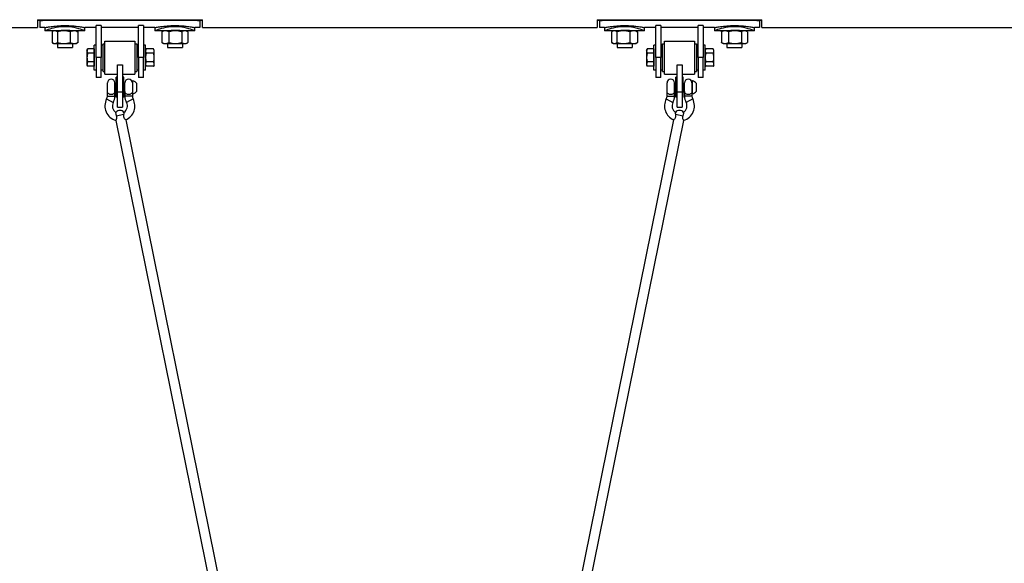
# Model space of a CAD drawing. Extents: x 0 to 551, y 0 to 408.
# Drawn here: x 179 to 228, y 224 to 251 of the extents above; entities that cross this region are included whole.
import ezdxf

# ---------------------------------------------------------------- set-up
doc = ezdxf.new("R2010")
doc.units = 0
doc.header["$LTSCALE"] = 16
doc.header["$MEASUREMENT"] = 0
doc.layers.add('1', color=7, linetype='CONTINUOUS')
doc.layers.add('Visible (ANSI)', color=2, linetype='CONTINUOUS', lineweight=30)
doc.layers.add('Visible Narrow (ANSI)', color=7, linetype='CONTINUOUS', lineweight=20)

msp = doc.modelspace()

# ---------------------------------------------------------------- linework, layer by layer
at = {"layer": '1'}
for p, q in [((180.30184, 251.21358), (180.30184, 251.13588)), ((188.14336, 251.18111), (180.42631, 251.18111)), ((188.14336, 251.21358), (188.14336, 251.18111)), ((188.26782, 251.13588), (188.26782, 251.21358)), ((208.05832, 251.1912), (208.18278, 251.1912)), ((208.18278, 251.21358), (208.18278, 251.13588)), ((208.30725, 251.18111), (208.30725, 251.21358)), ((216.0243, 251.18111), (208.30725, 251.18111)), ((216.14877, 251.13588), (216.14877, 251.21358)), ((216.14877, 251.1912), (216.27324, 251.1912)), ((180.30184, 251.13588), (180.30184, 250.81779)), ((180.55078, 250.81779), (180.30184, 250.81779)), ((180.55078, 250.81779), (180.55078, 250.6622)), ((183.10238, 250.81779), (182.54227, 250.81779)), ((182.54227, 250.6622), (182.54227, 250.81779)), ((183.35132, 250.91838), (183.10238, 250.91838)), ((183.10238, 249.32417), (183.10238, 250.91838)), ((183.35132, 250.91838), (183.35132, 249.32417)), ((185.21835, 250.81779), (183.35132, 250.81779)), ((185.46728, 250.91838), (185.21835, 250.91838)), ((185.21835, 249.32417), (185.21835, 250.91838)), ((185.46728, 250.91838), (185.46728, 249.32417)), ((186.02739, 250.81779), (185.46728, 250.81779)), ((186.02739, 250.81779), (186.02739, 250.6622)), ((188.26782, 250.81779), (188.01889, 250.81779)), ((188.01889, 250.6622), (188.01889, 250.81779)), ((188.26782, 251.13588), (188.26782, 250.81779)), ((208.18278, 251.13588), (208.18278, 250.81779)), ((208.43172, 250.81779), (208.18278, 250.81779)), ((208.43172, 250.81779), (208.43172, 250.6622)), ((210.98333, 250.81779), (210.42322, 250.81779)), ((210.42322, 250.6622), (210.42322, 250.81779)), ((211.23226, 250.91838), (210.98333, 250.91838)), ((210.98333, 249.32417), (210.98333, 250.91838)), ((211.23226, 250.91838), (211.23226, 249.32417)), ((213.09929, 250.81779), (211.23226, 250.81779)), ((213.34823, 250.91838), (213.09929, 250.91838)), ((213.09929, 249.32417), (213.09929, 250.91838)), ((213.34823, 250.91838), (213.34823, 249.32417)), ((213.90833, 250.81779), (213.34823, 250.81779)), ((213.90833, 250.81779), (213.90833, 250.6622)), ((216.14877, 250.81779), (215.89983, 250.81779)), ((215.89983, 250.6622), (215.89983, 250.81779)), ((216.14877, 251.13588), (216.14877, 250.81779)), ((180.98642, 250.6622), (180.55078, 250.6622)), ((180.90289, 250.61218), (180.90289, 250.07396)), ((180.98642, 250.6622), (180.93165, 250.63059)), ((181.03631, 250.6622), (180.98642, 250.6622)), ((181.49153, 250.6622), (181.03631, 250.6622)), ((181.16972, 250.61218), (181.16972, 250.07396)), ((181.17312, 250.66711), (181.17312, 250.6622)), ((182.00175, 250.6622), (181.49153, 250.6622)), ((181.81335, 250.61218), (181.81335, 250.07396)), ((181.91993, 250.66711), (181.91993, 250.6622)), ((182.10663, 250.6622), (182.00175, 250.6622)), ((182.10663, 250.6622), (182.1614, 250.63059)), ((182.54227, 250.6622), (182.10663, 250.6622)), ((182.19016, 250.61218), (182.19016, 250.07396)), ((186.46303, 250.6622), (186.02739, 250.6622)), ((186.37692, 250.61218), (186.37692, 250.07396)), ((186.46303, 250.6622), (186.3907, 250.62044)), ((186.54985, 250.6622), (186.46303, 250.6622)), ((187.0459, 250.6622), (186.54985, 250.6622)), ((186.64973, 250.66711), (186.64973, 250.6622)), ((186.72279, 250.61218), (186.72279, 250.07396)), ((187.51919, 250.6622), (187.0459, 250.6622)), ((187.36901, 250.61218), (187.36901, 250.07396)), ((187.39654, 250.66711), (187.39654, 250.6622)), ((187.58325, 250.6622), (187.51919, 250.6622)), ((187.58325, 250.6622), (187.65558, 250.62044)), ((188.01889, 250.6622), (187.58325, 250.6622)), ((187.66936, 250.61218), (187.66936, 250.07396)), ((208.86736, 250.6622), (208.43172, 250.6622)), ((208.78384, 250.61218), (208.78384, 250.07396)), ((208.86736, 250.6622), (208.81259, 250.63059)), ((208.91725, 250.6622), (208.86736, 250.6622)), ((209.37248, 250.6622), (208.91725, 250.6622)), ((209.05066, 250.61218), (209.05066, 250.07396)), ((209.05406, 250.66711), (209.05406, 250.6622)), ((209.8827, 250.6622), (209.37248, 250.6622)), ((209.69429, 250.61218), (209.69429, 250.07396)), ((209.80087, 250.66711), (209.80087, 250.6622)), ((209.98758, 250.6622), (209.8827, 250.6622)), ((209.98758, 250.6622), (210.04234, 250.63059)), ((210.42322, 250.6622), (209.98758, 250.6622)), ((210.0711, 250.61218), (210.0711, 250.07396)), ((214.34397, 250.6622), (213.90833, 250.6622)), ((214.25786, 250.61218), (214.25786, 250.07396)), ((214.34397, 250.6622), (214.27164, 250.62044)), ((214.4308, 250.6622), (214.34397, 250.6622)), ((214.92684, 250.6622), (214.4308, 250.6622)), ((214.53068, 250.66711), (214.53068, 250.6622)), ((214.60373, 250.61218), (214.60373, 250.07396)), ((215.40013, 250.6622), (214.92684, 250.6622)), ((215.24996, 250.61218), (215.24996, 250.07396)), ((215.27749, 250.66711), (215.27749, 250.6622)), ((215.46419, 250.6622), (215.40013, 250.6622)), ((215.46419, 250.6622), (215.53652, 250.62044)), ((215.89983, 250.6622), (215.46419, 250.6622)), ((215.55031, 250.61218), (215.55031, 250.07396)), ((180.98642, 250.02393), (180.93165, 250.05555)), ((180.98642, 250.02393), (181.03631, 250.02393)), ((181.03631, 250.02393), (181.49153, 250.02393)), ((181.17312, 250.02393), (181.17312, 249.82204)), ((181.17312, 249.82204), (181.91993, 249.82204)), ((181.49153, 250.02393), (182.00175, 250.02393)), ((181.91993, 250.02393), (181.91993, 249.82204)), ((182.00175, 250.02393), (182.10663, 250.02393)), ((182.10663, 250.02393), (182.1614, 250.05555)), ((182.64533, 249.69757), (182.67868, 249.75534)), ((182.64533, 249.69757), (182.64533, 249.64755)), ((183.00778, 249.75534), (182.67868, 249.75534)), ((183.00778, 248.70183), (183.00778, 249.94651)), ((183.10238, 249.94651), (183.00778, 249.94651)), ((183.00778, 249.75534), (183.00778, 249.64755)), ((183.00778, 249.69757), (183.00778, 249.69757)), ((183.44467, 249.94651), (183.35132, 249.94651)), ((183.44467, 248.63959), (183.44467, 250.00874)), ((183.44467, 250.00874), (183.53802, 250.00874)), ((183.53802, 248.4977), (183.53802, 250.15064)), ((183.53802, 250.15064), (185.03164, 250.15064)), ((185.03164, 250.15064), (185.03164, 248.4977)), ((185.03164, 250.00874), (185.12499, 250.00874)), ((185.12499, 250.00874), (185.12499, 248.63959)), ((185.21835, 249.94651), (185.12499, 249.94651)), ((185.56188, 249.94651), (185.46728, 249.94651)), ((185.56188, 248.70183), (185.56188, 249.94651)), ((185.56188, 249.69757), (185.59523, 249.75534)), ((185.96466, 249.75534), (185.59523, 249.75534)), ((185.99802, 249.69757), (185.96466, 249.75534)), ((185.99802, 249.64755), (185.99802, 249.69757)), ((186.46303, 250.02393), (186.3907, 250.06569)), ((186.46303, 250.02393), (186.54985, 250.02393)), ((186.54985, 250.02393), (187.0459, 250.02393)), ((186.64973, 250.02393), (186.64973, 249.82204)), ((186.64973, 249.82204), (187.39654, 249.82204)), ((187.0459, 250.02393), (187.51919, 250.02393)), ((187.39654, 250.02393), (187.39654, 249.82204)), ((187.51919, 250.02393), (187.58325, 250.02393)), ((187.58325, 250.02393), (187.65558, 250.06569)), ((208.86736, 250.02393), (208.81259, 250.05555)), ((208.86736, 250.02393), (208.91725, 250.02393)), ((208.91725, 250.02393), (209.37248, 250.02393)), ((209.05406, 250.02393), (209.05406, 249.82204)), ((209.05406, 249.82204), (209.80087, 249.82204)), ((209.37248, 250.02393), (209.8827, 250.02393)), ((209.80087, 250.02393), (209.80087, 249.82204)), ((209.8827, 250.02393), (209.98758, 250.02393)), ((209.98758, 250.02393), (210.04234, 250.05555)), ((210.52627, 249.69757), (210.55962, 249.75534)), ((210.52627, 249.69757), (210.52627, 249.64755)), ((210.88873, 249.75534), (210.55962, 249.75534)), ((210.88873, 248.70183), (210.88873, 249.94651)), ((210.98333, 249.94651), (210.88873, 249.94651)), ((210.88873, 249.75534), (210.88873, 249.64755)), ((210.88873, 249.69757), (210.88873, 249.69757)), ((211.32561, 249.94651), (211.23226, 249.94651)), ((211.32561, 248.63959), (211.32561, 250.00874)), ((211.32561, 250.00874), (211.41896, 250.00874)), ((211.41896, 248.4977), (211.41896, 250.15064)), ((211.41896, 250.15064), (212.91259, 250.15064)), ((212.91259, 250.15064), (212.91259, 248.4977)), ((212.91259, 250.00874), (213.00594, 250.00874)), ((213.00594, 250.00874), (213.00594, 248.63959)), ((213.09929, 249.94651), (213.00594, 249.94651)), ((213.44282, 249.94651), (213.34823, 249.94651)), ((213.44282, 248.70183), (213.44282, 249.94651)), ((213.44282, 249.69757), (213.47617, 249.75534)), ((213.84561, 249.75534), (213.47617, 249.75534)), ((213.87896, 249.69757), (213.84561, 249.75534)), ((213.87896, 249.64755), (213.87896, 249.69757)), ((214.34397, 250.02393), (214.27164, 250.06569)), ((214.34397, 250.02393), (214.4308, 250.02393)), ((214.4308, 250.02393), (214.92684, 250.02393)), ((214.53068, 250.02393), (214.53068, 249.82204)), ((214.53068, 249.82204), (215.27749, 249.82204)), ((214.92684, 250.02393), (215.40013, 250.02393)), ((215.27749, 250.02393), (215.27749, 249.82204)), ((215.40013, 250.02393), (215.46419, 250.02393)), ((215.46419, 250.02393), (215.53652, 250.06569)), ((182.64533, 249.64755), (182.64533, 249.32417)), ((182.64533, 249.32417), (182.64533, 249.00079)), ((183.00778, 249.53975), (182.67868, 249.53975)), ((183.00778, 249.64755), (183.00778, 249.53975)), ((183.00778, 249.53975), (183.00778, 249.32417)), ((183.00778, 249.32417), (183.00778, 249.10858)), ((183.35132, 249.32417), (183.10238, 249.32417)), ((183.10238, 249.32417), (183.10238, 248.32842)), ((183.35132, 248.32842), (183.35132, 249.32417)), ((185.46728, 249.32417), (185.21835, 249.32417)), ((185.21835, 249.32417), (185.21835, 248.32842)), ((185.46728, 248.32842), (185.46728, 249.32417)), ((185.96466, 249.53975), (185.59523, 249.53975)), ((185.99802, 249.32417), (185.99802, 249.64755)), ((185.99802, 249.00079), (185.99802, 249.32417)), ((210.52627, 249.64755), (210.52627, 249.32417)), ((210.52627, 249.32417), (210.52627, 249.00079)), ((210.88873, 249.53975), (210.55962, 249.53975)), ((210.88873, 249.64755), (210.88873, 249.53975)), ((210.88873, 249.53975), (210.88873, 249.32417)), ((210.88873, 249.32417), (210.88873, 249.10858)), ((211.23226, 249.32417), (210.98333, 249.32417)), ((210.98333, 249.32417), (210.98333, 248.32842)), ((211.23226, 248.32842), (211.23226, 249.32417)), ((213.34823, 249.32417), (213.09929, 249.32417)), ((213.09929, 249.32417), (213.09929, 248.32842)), ((213.34823, 248.32842), (213.34823, 249.32417)), ((213.84561, 249.53975), (213.47617, 249.53975)), ((213.87896, 249.32417), (213.87896, 249.64755)), ((213.87896, 249.00079), (213.87896, 249.32417)), ((182.64533, 249.00079), (182.64533, 248.95076)), ((182.64533, 248.95076), (182.67868, 248.893)), ((183.00778, 249.10858), (182.67868, 249.10858)), ((183.00778, 248.893), (182.67868, 248.893)), ((183.00778, 249.10858), (183.00778, 249.00079)), ((183.00778, 249.00079), (183.00778, 248.893)), ((183.00778, 248.95076), (183.00778, 248.95076)), ((184.16036, 248.97015), (184.4093, 248.97015)), ((184.16036, 247.59733), (184.16036, 248.97015)), ((184.4093, 248.97015), (184.4093, 247.59733)), ((185.56188, 248.95076), (185.59523, 248.893)), ((185.96466, 249.10858), (185.59523, 249.10858)), ((185.96466, 248.893), (185.59523, 248.893)), ((185.99802, 248.95076), (185.96466, 248.893)), ((185.99802, 248.95076), (185.99802, 249.00079)), ((210.52627, 249.00079), (210.52627, 248.95076)), ((210.52627, 248.95076), (210.55962, 248.893)), ((210.88873, 249.10858), (210.55962, 249.10858)), ((210.88873, 248.893), (210.55962, 248.893)), ((210.88873, 249.10858), (210.88873, 249.00079)), ((210.88873, 249.00079), (210.88873, 248.893)), ((210.88873, 248.95076), (210.88873, 248.95076)), ((212.04131, 248.97015), (212.29024, 248.97015)), ((212.04131, 247.59733), (212.04131, 248.97015)), ((212.29024, 248.97015), (212.29024, 247.59733)), ((213.44282, 248.95076), (213.47617, 248.893)), ((213.84561, 249.10858), (213.47617, 249.10858)), ((213.84561, 248.893), (213.47617, 248.893)), ((213.87896, 248.95076), (213.84561, 248.893)), ((213.87896, 248.95076), (213.87896, 249.00079)), ((183.10238, 248.70183), (183.00778, 248.70183)), ((183.35132, 248.32842), (183.10238, 248.32842)), ((183.44467, 248.70183), (183.35132, 248.70183)), ((183.44467, 248.63959), (183.53802, 248.63959)), ((183.53802, 248.4977), (184.16036, 248.4977)), ((184.16036, 248.34415), (184.09564, 248.34415)), ((184.09564, 247.3484), (184.09564, 248.34415)), ((184.4093, 248.4977), (185.03164, 248.4977)), ((184.47402, 248.34415), (184.4093, 248.34415)), ((184.47402, 247.3484), (184.47402, 248.34415)), ((185.03164, 248.63959), (185.12499, 248.63959)), ((185.21835, 248.70183), (185.12499, 248.70183)), ((185.46728, 248.32842), (185.21835, 248.32842)), ((185.56188, 248.70183), (185.46728, 248.70183)), ((210.98333, 248.70183), (210.88873, 248.70183)), ((211.23226, 248.32842), (210.98333, 248.32842)), ((211.32561, 248.70183), (211.23226, 248.70183)), ((211.32561, 248.63959), (211.41896, 248.63959)), ((211.41896, 248.4977), (212.04131, 248.4977)), ((212.04131, 248.34415), (211.97658, 248.34415)), ((211.97658, 247.3484), (211.97658, 248.34415)), ((212.29024, 248.4977), (212.91259, 248.4977)), ((212.35497, 248.34415), (212.29024, 248.34415)), ((212.35497, 247.3484), (212.35497, 248.34415)), ((212.91259, 248.63959), (213.00594, 248.63959)), ((213.09929, 248.70183), (213.00594, 248.70183)), ((213.34823, 248.32842), (213.09929, 248.32842)), ((213.44282, 248.70183), (213.34823, 248.70183)), ((183.66249, 247.62845), (183.66249, 248.06409)), ((184.03589, 247.62845), (184.03589, 248.06409)), ((184.09564, 248.03297), (184.03589, 248.03297)), ((184.53377, 248.03297), (184.47402, 248.03297)), ((184.53377, 247.62845), (184.53377, 248.06409)), ((184.90717, 248.15732), (184.90717, 247.53522)), ((184.92647, 247.52012), (184.92647, 248.17242)), ((185.12499, 247.65409), (185.12499, 248.03845)), ((211.54343, 247.62845), (211.54343, 248.06409)), ((211.91684, 247.62845), (211.91684, 248.06409)), ((211.97658, 248.03297), (211.91684, 248.03297)), ((212.41471, 248.03297), (212.35497, 248.03297)), ((212.41471, 247.62845), (212.41471, 248.06409)), ((212.78812, 248.15732), (212.78812, 247.53522)), ((212.80742, 247.52012), (212.80742, 248.17242)), ((213.00594, 247.65409), (213.00594, 248.03845)), ((183.62588, 247.2642), (183.95536, 247.08848)), ((183.66249, 247.41063), (183.66249, 247.62845)), ((183.66249, 247.41063), (184.03589, 247.41063)), ((184.09564, 247.65957), (184.03589, 247.65957)), ((184.03589, 247.41063), (184.03589, 247.62845)), ((184.16036, 247.3484), (184.09564, 247.3484)), ((184.4093, 247.59733), (184.16036, 247.59733)), ((184.16036, 246.85052), (184.16036, 247.59733)), ((184.4093, 247.59733), (184.4093, 246.85052)), ((184.47402, 247.3484), (184.4093, 247.3484)), ((184.53377, 247.65957), (184.47402, 247.65957)), ((184.53377, 247.62845), (184.53377, 247.41063)), ((184.90717, 247.41063), (184.53377, 247.41063)), ((184.94378, 247.2642), (184.61431, 247.08848)), ((184.90717, 247.53522), (184.90717, 247.41063)), ((211.50682, 247.2642), (211.8363, 247.08848)), ((211.54343, 247.41063), (211.54343, 247.62845)), ((211.54343, 247.41063), (211.91684, 247.41063)), ((211.97658, 247.65957), (211.91684, 247.65957)), ((211.91684, 247.41063), (211.91684, 247.62845)), ((212.04131, 247.3484), (211.97658, 247.3484)), ((212.29024, 247.59733), (212.04131, 247.59733)), ((212.04131, 246.85052), (212.04131, 247.59733)), ((212.29024, 247.59733), (212.29024, 246.85052)), ((212.35497, 247.3484), (212.29024, 247.3484)), ((212.41471, 247.65957), (212.35497, 247.65957)), ((212.41471, 247.62845), (212.41471, 247.41063)), ((212.78812, 247.41063), (212.41471, 247.41063)), ((212.82473, 247.2642), (212.49525, 247.08848)), ((212.78812, 247.53522), (212.78812, 247.41063)), ((184.16036, 246.85052), (184.4093, 246.85052)), ((212.04131, 246.85052), (212.29024, 246.85052)), ((184.46977, 246.48291), (184.12023, 246.41208)), ((212.33037, 246.41208), (211.98084, 246.48291)), ((184.08177, 246.19408), (190.38327, 215.09626)), ((184.58289, 246.228), (190.83687, 215.36466)), ((211.86772, 246.228), (205.54718, 215.0362)), ((212.36884, 246.19408), (205.99961, 214.762))]:
    msp.add_line(p, q, dxfattribs=at)
for centre, radius, start, end in [((183.84919, 248.06409), 0.1867, 0, 180), ((184.72047, 248.06409), 0.1867, 0, 180), ((211.73014, 248.06409), 0.1867, 0, 180), ((212.60142, 248.06409), 0.1867, 0, 180), ((184.92273, 248.15732), 0.01556, 76.082956, 180), ((184.84265, 247.83414), 0.34851, 35.890722, 76.082956), ((212.80368, 248.15732), 0.01556, 76.082956, 180), ((212.7236, 247.83414), 0.34851, 35.890722, 76.082956), ((184.28483, 246.91276), 0.74681, 151.927513, 254.222098), ((183.35132, 247.41063), 0.31117, 331.927513, 0), ((183.35132, 247.41063), 0.68458, 331.927513, 0), ((185.21835, 247.41063), 0.68458, 180, 208.072487), ((184.28483, 246.91276), 0.74681, 293.522159, 28.072487), ((184.92273, 247.53522), 0.01556, 180, 283.917044), ((185.21835, 247.41063), 0.31117, 180, 208.072487), ((184.84265, 247.8584), 0.34851, 283.917044, 324.109278), ((212.16578, 246.91276), 0.74681, 151.927513, 246.477841), ((211.23226, 247.41063), 0.31117, 331.927513, 0), ((211.23226, 247.41063), 0.68458, 331.927513, 0), ((212.16578, 246.91276), 0.74681, 285.777902, 28.072487), ((213.09929, 247.41063), 0.68458, 180, 208.072487), ((212.80368, 247.53522), 0.01556, 180, 283.917044), ((213.09929, 247.41063), 0.31117, 180, 208.072487), ((212.7236, 247.8584), 0.34851, 283.917044, 324.109278), ((184.28483, 246.91276), 0.37341, 151.927513, 237.963887), ((184.28483, 246.91276), 0.37341, 302.036113, 28.072487), ((212.16578, 246.91276), 0.37341, 151.927513, 237.963887), ((212.16578, 246.91276), 0.37341, 302.036113, 28.072487), ((184.28483, 246.44543), 0.24894, 37.280422, 142.719578), ((212.16578, 246.44543), 0.24894, 37.280422, 142.719578)]:
    msp.add_arc(centre, radius, start, end, dxfattribs=at)
for points, knots in [([(180.30184, 251.13588), (180.30184, 251.14138), (180.30496, 251.14732), (180.31766, 251.15838), (180.32724, 251.1635), (180.34935, 251.17164), (180.36334, 251.1752), (180.39401, 251.17994), (180.41068, 251.18111), (180.42631, 251.18111)], [0.478552234, 0.478552234, 0.478552234, 0.478552234, 0.598165922, 0.598165922, 0.717779611, 0.717779611, 0.837378137, 0.837378137, 0.956976663, 0.956976663, 0.956976663, 0.956976663]), ([(188.14336, 251.18111), (188.15898, 251.18111), (188.17565, 251.17994), (188.20632, 251.1752), (188.22032, 251.17164), (188.24242, 251.1635), (188.252, 251.15838), (188.2647, 251.14732), (188.26782, 251.14138), (188.26782, 251.13588)], [0.956976663, 0.956976663, 0.956976663, 0.956976663, 1.076575189, 1.076575189, 1.196173714, 1.196173714, 1.315787403, 1.315787403, 1.435401092, 1.435401092, 1.435401092, 1.435401092]), ([(208.18278, 251.13588), (208.18278, 251.14138), (208.18591, 251.14732), (208.19861, 251.15838), (208.20819, 251.1635), (208.23029, 251.17164), (208.24429, 251.1752), (208.27495, 251.17994), (208.29162, 251.18111), (208.30725, 251.18111)], [0.478552234, 0.478552234, 0.478552234, 0.478552234, 0.598165922, 0.598165922, 0.717779611, 0.717779611, 0.837378137, 0.837378137, 0.956976663, 0.956976663, 0.956976663, 0.956976663]), ([(216.0243, 251.18111), (216.03993, 251.18111), (216.0566, 251.17994), (216.08726, 251.1752), (216.10126, 251.17164), (216.12336, 251.1635), (216.13294, 251.15838), (216.14565, 251.14732), (216.14877, 251.14138), (216.14877, 251.13588)], [0.956976663, 0.956976663, 0.956976663, 0.956976663, 1.076575189, 1.076575189, 1.196173714, 1.196173714, 1.315787403, 1.315787403, 1.435401092, 1.435401092, 1.435401092, 1.435401092]), ([(180.55078, 250.81779), (180.55078, 250.81779), (180.55306, 250.81825), (180.56473, 250.82057), (180.57735, 250.82307), (180.61779, 250.83084), (180.64854, 250.83662), (180.74795, 250.85406), (180.82772, 250.86705), (181.02101, 250.89221), (181.13496, 250.90404), (181.31471, 250.91506), (181.37309, 250.91761), (181.47005, 250.91997), (181.50799, 250.92043), (181.5839, 250.92044), (181.62176, 250.91999), (181.71821, 250.91767), (181.77616, 250.91516), (181.90373, 250.90741), (181.97197, 250.90166), (182.13994, 250.88436), (182.2322, 250.87156), (182.39095, 250.84664), (182.45404, 250.83488), (182.51272, 250.82366), (182.52623, 250.82098), (182.53695, 250.81885), (182.53905, 250.81843), (182.54165, 250.81791), (182.54227, 250.81779), (182.54227, 250.81779)], [0, 0, 0, 0, 0.29797638, 0.29797638, 0.76372547, 0.76372547, 1.3494426, 1.3494426, 2.286586, 2.286586, 3.27315519, 3.27315519, 3.72992791, 3.72992791, 4.02070656, 4.02070656, 4.31089929, 4.31089929, 4.76411532, 4.76411532, 5.33430398, 5.33430398, 6.25483567, 6.25483567, 7.24582746, 7.24582746, 7.71747536, 7.71747536, 7.88782322, 7.88782322, 8.04299618, 8.04299618, 8.04299618, 8.04299618]), ([(182.54227, 250.6622), (182.54227, 250.6622), (182.49541, 250.68226), (182.40789, 250.71263), (182.3145, 250.74504), (182.17498, 250.78771), (182.01027, 250.81809), (181.85338, 250.84702), (181.67414, 250.86372), (181.49707, 250.86026), (181.31458, 250.85669), (181.13491, 250.83174), (180.98413, 250.79793), (180.83687, 250.76491), (180.71754, 250.72482), (180.64267, 250.69751), (180.58237, 250.67551), (180.55078, 250.6622), (180.55078, 250.6622)], [-3.14159265, -3.14159265, -3.14159265, -3.14159265, -2.61602393, -2.61602393, -2.61602393, -2.05525099, -2.05525099, -2.05525099, -1.52111441, -1.52111441, -1.52111441, -0.97060548, -0.97060548, -0.97060548, -0.43298781, -0.43298781, -0.43298781, 0, 0, 0, 0]), ([(181.142, 250.6622), (181.142, 250.6622), (181.17867, 250.66879), (181.24312, 250.6767), (181.30787, 250.68465), (181.4001, 250.69288), (181.49726, 250.69481), (181.59403, 250.69674), (181.69484, 250.69217), (181.77525, 250.68474), (181.85625, 250.67725), (181.91581, 250.66784), (181.9393, 250.6641), (181.94709, 250.66286), (181.95105, 250.6622), (181.95105, 250.6622)], [0, 0, 0, 0, 0.72270218, 0.72270218, 0.72270218, 1.44871697, 1.44871697, 1.44871697, 2.17174567, 2.17174567, 2.17174567, 2.90004584, 2.90004584, 2.90004584, 3.14159265, 3.14159265, 3.14159265, 3.14159265]), ([(186.02739, 250.81779), (186.02739, 250.81779), (186.02967, 250.81825), (186.04134, 250.82057), (186.05396, 250.82307), (186.0944, 250.83084), (186.12516, 250.83662), (186.22457, 250.85406), (186.30434, 250.86705), (186.49763, 250.89221), (186.61157, 250.90404), (186.79132, 250.91506), (186.84971, 250.91761), (186.94667, 250.91997), (186.98461, 250.92043), (187.06051, 250.92044), (187.09838, 250.91999), (187.19482, 250.91767), (187.25278, 250.91516), (187.38034, 250.90741), (187.44859, 250.90166), (187.61656, 250.88436), (187.70882, 250.87156), (187.86757, 250.84664), (187.93066, 250.83488), (187.98933, 250.82366), (188.00285, 250.82098), (188.01356, 250.81885), (188.01567, 250.81843), (188.01827, 250.81791), (188.01889, 250.81779), (188.01889, 250.81779)], [0, 0, 0, 0, 0.29797638, 0.29797638, 0.76372547, 0.76372547, 1.3494426, 1.3494426, 2.286586, 2.286586, 3.27315519, 3.27315519, 3.72992791, 3.72992791, 4.02070656, 4.02070656, 4.31089929, 4.31089929, 4.76411532, 4.76411532, 5.33430398, 5.33430398, 6.25483567, 6.25483567, 7.24582746, 7.24582746, 7.71747536, 7.71747536, 7.88782322, 7.88782322, 8.04299618, 8.04299618, 8.04299618, 8.04299618]), ([(188.01889, 250.6622), (188.01889, 250.6622), (187.97202, 250.68226), (187.8845, 250.71263), (187.79112, 250.74504), (187.6516, 250.78771), (187.48688, 250.81809), (187.33, 250.84702), (187.15076, 250.86372), (186.97369, 250.86026), (186.79119, 250.85669), (186.61153, 250.83174), (186.46074, 250.79793), (186.31348, 250.76491), (186.19415, 250.72482), (186.11928, 250.69751), (186.05898, 250.67551), (186.02739, 250.6622), (186.02739, 250.6622)], [-3.14159265, -3.14159265, -3.14159265, -3.14159265, -2.61602393, -2.61602393, -2.61602393, -2.05525099, -2.05525099, -2.05525099, -1.52111441, -1.52111441, -1.52111441, -0.97060548, -0.97060548, -0.97060548, -0.43298781, -0.43298781, -0.43298781, 0, 0, 0, 0]), ([(186.61862, 250.6622), (186.61862, 250.6622), (186.65528, 250.66879), (186.71974, 250.6767), (186.78449, 250.68465), (186.87671, 250.69288), (186.97388, 250.69481), (187.07065, 250.69674), (187.17145, 250.69217), (187.25187, 250.68474), (187.33287, 250.67725), (187.39243, 250.66784), (187.41592, 250.6641), (187.42371, 250.66286), (187.42766, 250.6622), (187.42766, 250.6622)], [0, 0, 0, 0, 0.72270218, 0.72270218, 0.72270218, 1.44871697, 1.44871697, 1.44871697, 2.17174567, 2.17174567, 2.17174567, 2.90004584, 2.90004584, 2.90004584, 3.14159265, 3.14159265, 3.14159265, 3.14159265]), ([(208.43172, 250.81779), (208.43172, 250.81779), (208.434, 250.81825), (208.44567, 250.82057), (208.45829, 250.82307), (208.49873, 250.83084), (208.52949, 250.83662), (208.6289, 250.85406), (208.70867, 250.86705), (208.90196, 250.89221), (209.0159, 250.90404), (209.19565, 250.91506), (209.25404, 250.91761), (209.351, 250.91997), (209.38894, 250.92043), (209.46484, 250.92044), (209.50271, 250.91999), (209.59915, 250.91767), (209.65711, 250.91516), (209.78467, 250.90741), (209.85292, 250.90166), (210.02089, 250.88436), (210.11315, 250.87156), (210.2719, 250.84664), (210.33499, 250.83488), (210.39366, 250.82366), (210.40718, 250.82098), (210.41789, 250.81885), (210.42, 250.81843), (210.4226, 250.81791), (210.42322, 250.81779), (210.42322, 250.81779)], [0, 0, 0, 0, 0.29797638, 0.29797638, 0.76372547, 0.76372547, 1.3494426, 1.3494426, 2.286586, 2.286586, 3.27315519, 3.27315519, 3.72992791, 3.72992791, 4.02070656, 4.02070656, 4.31089929, 4.31089929, 4.76411532, 4.76411532, 5.33430398, 5.33430398, 6.25483567, 6.25483567, 7.24582746, 7.24582746, 7.71747536, 7.71747536, 7.88782322, 7.88782322, 8.04299618, 8.04299618, 8.04299618, 8.04299618]), ([(210.42322, 250.6622), (210.42322, 250.6622), (210.37635, 250.68226), (210.28883, 250.71263), (210.19545, 250.74504), (210.05593, 250.78771), (209.89121, 250.81809), (209.73433, 250.84702), (209.55509, 250.86372), (209.37802, 250.86026), (209.19552, 250.85669), (209.01586, 250.83174), (208.86507, 250.79793), (208.71781, 250.76491), (208.59848, 250.72482), (208.52361, 250.69751), (208.46331, 250.67551), (208.43172, 250.6622), (208.43172, 250.6622)], [-3.14159265, -3.14159265, -3.14159265, -3.14159265, -2.61602393, -2.61602393, -2.61602393, -2.05525099, -2.05525099, -2.05525099, -1.52111441, -1.52111441, -1.52111441, -0.97060548, -0.97060548, -0.97060548, -0.43298781, -0.43298781, -0.43298781, 0, 0, 0, 0]), ([(209.02295, 250.6622), (209.02295, 250.6622), (209.05961, 250.66879), (209.12407, 250.6767), (209.18882, 250.68465), (209.28104, 250.69288), (209.37821, 250.69481), (209.47498, 250.69674), (209.57578, 250.69217), (209.6562, 250.68474), (209.7372, 250.67725), (209.79676, 250.66784), (209.82025, 250.6641), (209.82804, 250.66286), (209.83199, 250.6622), (209.83199, 250.6622)], [0, 0, 0, 0, 0.72270218, 0.72270218, 0.72270218, 1.44871697, 1.44871697, 1.44871697, 2.17174567, 2.17174567, 2.17174567, 2.90004584, 2.90004584, 2.90004584, 3.14159265, 3.14159265, 3.14159265, 3.14159265]), ([(213.90833, 250.81779), (213.90833, 250.81779), (213.91062, 250.81825), (213.92228, 250.82057), (213.9349, 250.82307), (213.97535, 250.83084), (214.0061, 250.83662), (214.10551, 250.85406), (214.18528, 250.86705), (214.37857, 250.89221), (214.49251, 250.90404), (214.67226, 250.91506), (214.73065, 250.91761), (214.82761, 250.91997), (214.86555, 250.92043), (214.94146, 250.92044), (214.97932, 250.91999), (215.07576, 250.91767), (215.13372, 250.91516), (215.26128, 250.90741), (215.32953, 250.90166), (215.4975, 250.88436), (215.58976, 250.87156), (215.74851, 250.84664), (215.8116, 250.83488), (215.87028, 250.82366), (215.88379, 250.82098), (215.89451, 250.81885), (215.89661, 250.81843), (215.89921, 250.81791), (215.89983, 250.81779), (215.89983, 250.81779)], [0, 0, 0, 0, 0.29797638, 0.29797638, 0.76372547, 0.76372547, 1.3494426, 1.3494426, 2.286586, 2.286586, 3.27315519, 3.27315519, 3.72992791, 3.72992791, 4.02070656, 4.02070656, 4.31089929, 4.31089929, 4.76411532, 4.76411532, 5.33430398, 5.33430398, 6.25483567, 6.25483567, 7.24582746, 7.24582746, 7.71747536, 7.71747536, 7.88782322, 7.88782322, 8.04299618, 8.04299618, 8.04299618, 8.04299618]), ([(215.89983, 250.6622), (215.89983, 250.6622), (215.85296, 250.68226), (215.76544, 250.71263), (215.67206, 250.74504), (215.53254, 250.78771), (215.36783, 250.81809), (215.21094, 250.84702), (215.0317, 250.86372), (214.85463, 250.86026), (214.67214, 250.85669), (214.49247, 250.83174), (214.34168, 250.79793), (214.19443, 250.76491), (214.0751, 250.72482), (214.00023, 250.69751), (213.93993, 250.67551), (213.90833, 250.6622), (213.90833, 250.6622)], [-3.14159265, -3.14159265, -3.14159265, -3.14159265, -2.61602393, -2.61602393, -2.61602393, -2.05525099, -2.05525099, -2.05525099, -1.52111441, -1.52111441, -1.52111441, -0.97060548, -0.97060548, -0.97060548, -0.43298781, -0.43298781, -0.43298781, 0, 0, 0, 0]), ([(214.49956, 250.6622), (214.49956, 250.6622), (214.53623, 250.66879), (214.60068, 250.6767), (214.66543, 250.68465), (214.75765, 250.69288), (214.85482, 250.69481), (214.95159, 250.69674), (215.0524, 250.69217), (215.13281, 250.68474), (215.21381, 250.67725), (215.27337, 250.66784), (215.29686, 250.6641), (215.30465, 250.66286), (215.30861, 250.6622), (215.30861, 250.6622)], [0, 0, 0, 0, 0.72270218, 0.72270218, 0.72270218, 1.44871697, 1.44871697, 1.44871697, 2.17174567, 2.17174567, 2.17174567, 2.90004584, 2.90004584, 2.90004584, 3.14159265, 3.14159265, 3.14159265, 3.14159265]), ([(184.03589, 247.62845), (184.03589, 247.62835), (184.03589, 247.62826), (184.03587, 247.61298), (184.03399, 247.59865), (184.02545, 247.57163), (184.01881, 247.55908), (183.99841, 247.53418), (183.98375, 247.52248), (183.94929, 247.50458), (183.93069, 247.49806), (183.89073, 247.48953), (183.87012, 247.48741), (183.82826, 247.48741), (183.80766, 247.48953), (183.7677, 247.49806), (183.74909, 247.50458), (183.71464, 247.52248), (183.69997, 247.53418), (183.67957, 247.55908), (183.67293, 247.57163), (183.6644, 247.59865), (183.66251, 247.61298), (183.66249, 247.62826), (183.66249, 247.62835), (183.66249, 247.62845)], [-0.00104818, -0.00104818, -0.00104818, -0.00104818, 0, 0, 0.16442144, 0.16442144, 0.32966446, 0.32966446, 0.52445904, 0.52445904, 0.69550769, 0.69550769, 0.85702844, 0.85702844, 1.01854919, 1.01854919, 1.18959784, 1.18959784, 1.38439242, 1.38439242, 1.54963544, 1.54963544, 1.71405688, 1.71405688, 1.71510506, 1.71510506, 1.71510506, 1.71510506]), ([(184.90717, 247.62845), (184.90717, 247.62835), (184.90717, 247.62826), (184.90715, 247.61298), (184.90527, 247.59865), (184.89673, 247.57163), (184.89009, 247.55908), (184.86969, 247.53418), (184.85503, 247.52248), (184.82057, 247.50458), (184.80197, 247.49806), (184.76201, 247.48953), (184.7414, 247.48741), (184.69954, 247.48741), (184.67893, 247.48953), (184.63898, 247.49806), (184.62037, 247.50458), (184.58592, 247.52248), (184.57125, 247.53418), (184.55085, 247.55908), (184.54421, 247.57163), (184.53568, 247.59865), (184.53379, 247.61298), (184.53377, 247.62826), (184.53377, 247.62835), (184.53377, 247.62845)], [-0.00104818, -0.00104818, -0.00104818, -0.00104818, 0, 0, 0.16442145, 0.16442145, 0.32966447, 0.32966447, 0.52445905, 0.52445905, 0.69550771, 0.69550771, 0.85702846, 0.85702846, 1.01854922, 1.01854922, 1.18959787, 1.18959787, 1.38439246, 1.38439246, 1.54963548, 1.54963548, 1.71405693, 1.71405693, 1.71510511, 1.71510511, 1.71510511, 1.71510511]), ([(211.91684, 247.62845), (211.91684, 247.62835), (211.91684, 247.62826), (211.91681, 247.61298), (211.91493, 247.59865), (211.9064, 247.57163), (211.89976, 247.55908), (211.87936, 247.53418), (211.86469, 247.52248), (211.83024, 247.50458), (211.81163, 247.49806), (211.77167, 247.48953), (211.75107, 247.48741), (211.7092, 247.48741), (211.6886, 247.48953), (211.64864, 247.49806), (211.63004, 247.50458), (211.59558, 247.52248), (211.58092, 247.53418), (211.56052, 247.55908), (211.55388, 247.57163), (211.54534, 247.59865), (211.54346, 247.61298), (211.54343, 247.62826), (211.54343, 247.62835), (211.54343, 247.62845)], [-0.00104818, -0.00104818, -0.00104818, -0.00104818, 0, 0, 0.16442144, 0.16442144, 0.32966446, 0.32966446, 0.52445904, 0.52445904, 0.69550769, 0.69550769, 0.85702844, 0.85702844, 1.01854919, 1.01854919, 1.18959784, 1.18959784, 1.38439242, 1.38439242, 1.54963544, 1.54963544, 1.71405688, 1.71405688, 1.71510506, 1.71510506, 1.71510506, 1.71510506]), ([(212.78812, 247.62845), (212.78812, 247.62835), (212.78812, 247.62826), (212.78809, 247.61298), (212.78621, 247.59865), (212.77768, 247.57163), (212.77104, 247.55908), (212.75064, 247.53418), (212.73597, 247.52248), (212.70151, 247.50458), (212.68291, 247.49806), (212.64295, 247.48953), (212.62235, 247.48741), (212.58048, 247.48741), (212.55988, 247.48953), (212.51992, 247.49806), (212.50132, 247.50458), (212.46686, 247.52248), (212.4522, 247.53418), (212.43179, 247.55908), (212.42515, 247.57163), (212.41662, 247.59865), (212.41474, 247.61298), (212.41471, 247.62826), (212.41471, 247.62835), (212.41471, 247.62845)], [-0.00104818, -0.00104818, -0.00104818, -0.00104818, 0, 0, 0.16442145, 0.16442145, 0.32966447, 0.32966447, 0.52445905, 0.52445905, 0.69550771, 0.69550771, 0.85702846, 0.85702846, 1.01854922, 1.01854922, 1.18959787, 1.18959787, 1.38439246, 1.38439246, 1.54963548, 1.54963548, 1.71405693, 1.71405693, 1.71510511, 1.71510511, 1.71510511, 1.71510511]), ([(184.08177, 246.19408), (184.08177, 246.19408), (184.08179, 246.19412), (184.08235, 246.19495), (184.08566, 246.19975), (184.09676, 246.21745), (184.10437, 246.23018), (184.11819, 246.25876), (184.12443, 246.27395), (184.13205, 246.30273), (184.13555, 246.31977), (184.1346, 246.35977), (184.13122, 246.37778), (184.12416, 246.40101), (184.12228, 246.40654), (184.12023, 246.41208)], [-1.49350851, -1.49350851, -1.49350851, -1.49350851, -1.46786528, -1.46786528, -1.19104114, -1.19104114, -0.90261775, -0.90261775, -0.65318533, -0.65318533, -0.47033551, -0.47033551, -0.31534172, -0.31534172, -0.2670118, -0.2670118, -0.2670118, -0.2670118]), ([(184.12025, 246.41208), (184.11917, 246.41496), (184.11815, 246.4178), (184.11057, 246.43957), (184.10439, 246.46225), (184.09678, 246.4972), (184.09364, 246.5162), (184.0901, 246.54362), (184.08882, 246.5575), (184.08752, 246.57594), (184.08715, 246.58429), (184.08682, 246.59346), (184.08676, 246.59622), (184.08676, 246.59622)], [3.144355902, 3.144355902, 3.144355902, 3.144355902, 3.16712781, 3.16712781, 3.32342864, 3.32342864, 3.467217525, 3.467217525, 3.597893978, 3.597893978, 3.718515895, 3.718515895, 3.833214072, 3.833214072, 3.833214072, 3.833214072]), ([(184.46977, 246.48291), (184.46909, 246.47975), (184.46845, 246.47659), (184.46388, 246.45276), (184.46064, 246.42856), (184.46401, 246.38658), (184.46763, 246.37056), (184.48063, 246.33725), (184.49031, 246.32136), (184.51416, 246.2895), (184.52942, 246.27394), (184.55479, 246.25053), (184.56489, 246.24224), (184.57856, 246.23128), (184.58236, 246.2284), (184.58287, 246.22802), (184.58289, 246.228), (184.58289, 246.228)], [-2.060360538, -2.060360538, -2.060360538, -2.060360538, -2.035809657, -2.035809657, -1.875176305, -1.875176305, -1.769182967, -1.769182967, -1.647034825, -1.647034825, -1.490933554, -1.490933554, -1.358125801, -1.358125801, -1.233912893, -1.233912893, -1.225081006, -1.225081006, -1.225081006, -1.225081006]), ([(184.48291, 246.59622), (184.48291, 246.59622), (184.48285, 246.59346), (184.48251, 246.58429), (184.48214, 246.57594), (184.48084, 246.5575), (184.47957, 246.54362), (184.47612, 246.51689), (184.47319, 246.49903), (184.46977, 246.4829)], [1.277738024, 1.277738024, 1.277738024, 1.277738024, 1.392436202, 1.392436202, 1.513058119, 1.513058119, 1.643734572, 1.643734572, 1.780546781, 1.780546781, 1.780546781, 1.780546781]), ([(211.86772, 246.228), (211.86772, 246.228), (211.87081, 246.23034), (211.88354, 246.24046), (211.89414, 246.24904), (211.91921, 246.27207), (211.93317, 246.28611), (211.95551, 246.31445), (211.96478, 246.32837), (211.97924, 246.359), (211.98419, 246.37494), (211.98987, 246.414), (211.98848, 246.43408), (211.98519, 246.46073), (211.98319, 246.47188), (211.98084, 246.48291)], [-1.225081006, -1.225081006, -1.225081006, -1.225081006, -1.105385587, -1.105385587, -0.962270519, -0.962270519, -0.81804276, -0.81804276, -0.707385271, -0.707385271, -0.600146445, -0.600146445, -0.46006324, -0.46006324, -0.360993753, -0.360993753, -0.360993753, -0.360993753]), ([(211.98084, 246.4829), (211.97742, 246.49903), (211.97449, 246.51689), (211.97104, 246.54362), (211.96977, 246.5575), (211.96847, 246.57594), (211.96809, 246.58429), (211.96776, 246.59346), (211.9677, 246.59622), (211.9677, 246.59622)], [3.330405316, 3.330405316, 3.330405316, 3.330405316, 3.467217525, 3.467217525, 3.597893978, 3.597893978, 3.718515895, 3.718515895, 3.833214072, 3.833214072, 3.833214072, 3.833214072]), ([(212.33037, 246.41208), (212.32749, 246.40428), (212.32488, 246.39633), (212.31799, 246.37097), (212.31538, 246.35355), (212.31568, 246.3162), (212.31914, 246.29928), (212.32895, 246.26591), (212.33689, 246.24867), (212.35184, 246.22047), (212.35848, 246.20994), (212.36675, 246.19712), (212.36883, 246.19408), (212.36884, 246.19408)], [-2.76856406, -2.76856406, -2.76856406, -2.76856406, -2.68197705, -2.68197705, -2.4953946, -2.4953946, -2.28722275, -2.28722275, -2.00581682, -2.00581682, -1.73309657, -1.73309657, -1.49350851, -1.49350851, -1.49350851, -1.49350851]), ([(212.36385, 246.59622), (212.36385, 246.59622), (212.36379, 246.59346), (212.36346, 246.58429), (212.36308, 246.57594), (212.36179, 246.5575), (212.36051, 246.54362), (212.35697, 246.5162), (212.35383, 246.4972), (212.34622, 246.46225), (212.34004, 246.43957), (212.33246, 246.4178), (212.33143, 246.41496), (212.33036, 246.41208)], [1.277738024, 1.277738024, 1.277738024, 1.277738024, 1.392436202, 1.392436202, 1.513058119, 1.513058119, 1.643734572, 1.643734572, 1.787523457, 1.787523457, 1.943824286, 1.943824286, 1.966596195, 1.966596195, 1.966596195, 1.966596195])]:
    msp.add_open_spline(points, degree=3, knots=knots, dxfattribs=at)
for points, weights in [([(181.03631, 250.6622), (180.97439, 250.6622), (180.90289, 250.61218)], [1, 1.0379548493, 1]), ([(181.16972, 250.61218), (181.09822, 250.6622), (181.03631, 250.6622)], [1, 1.0379548493, 1]), ([(181.49153, 250.6622), (181.34218, 250.6622), (181.16972, 250.61218)], [1, 1.0379548493, 1]), ([(181.81335, 250.61218), (181.64089, 250.6622), (181.49153, 250.6622)], [1, 1.0379548493, 1]), ([(182.00175, 250.6622), (181.91432, 250.6622), (181.81335, 250.61218)], [1, 1.0379548493, 1]), ([(182.19016, 250.61218), (182.08919, 250.6622), (182.00175, 250.6622)], [1, 1.0379548493, 1]), ([(182.1614, 250.63059), (182.17542, 250.62249), (182.19016, 250.61218)], [1.01215318363, 1.00759733152, 1]), ([(186.54985, 250.6622), (186.46959, 250.6622), (186.37692, 250.61218)], [1, 1.0379548493, 1]), ([(186.37692, 250.61218), (186.38388, 250.61651), (186.3907, 250.62044)], [1, 1.00317614199, 1.00582071143]), ([(186.72279, 250.61218), (186.63011, 250.6622), (186.54985, 250.6622)], [1, 1.0379548493, 1]), ([(187.0459, 250.6622), (186.89594, 250.6622), (186.72279, 250.61218)], [1, 1.0379548493, 1]), ([(187.36901, 250.61218), (187.19586, 250.6622), (187.0459, 250.6622)], [1, 1.0379548493, 1]), ([(187.51919, 250.6622), (187.44949, 250.6622), (187.36901, 250.61218)], [1, 1.0379548493, 1]), ([(187.66936, 250.61218), (187.58888, 250.6622), (187.51919, 250.6622)], [1, 1.0379548493, 1]), ([(208.91725, 250.6622), (208.85533, 250.6622), (208.78384, 250.61218)], [1, 1.0379548493, 1]), ([(209.05066, 250.61218), (208.97917, 250.6622), (208.91725, 250.6622)], [1, 1.0379548493, 1]), ([(209.37248, 250.6622), (209.22312, 250.6622), (209.05066, 250.61218)], [1, 1.0379548493, 1]), ([(209.69429, 250.61218), (209.52183, 250.6622), (209.37248, 250.6622)], [1, 1.0379548493, 1]), ([(209.8827, 250.6622), (209.79526, 250.6622), (209.69429, 250.61218)], [1, 1.0379548493, 1]), ([(210.0711, 250.61218), (209.97014, 250.6622), (209.8827, 250.6622)], [1, 1.0379548493, 1]), ([(210.04234, 250.63059), (210.05636, 250.62249), (210.0711, 250.61218)], [1.01215318363, 1.00759733152, 1]), ([(214.4308, 250.6622), (214.35054, 250.6622), (214.25786, 250.61218)], [1, 1.0379548493, 1]), ([(214.25786, 250.61218), (214.26483, 250.61651), (214.27164, 250.62044)], [1, 1.00317614199, 1.00582071143]), ([(214.60373, 250.61218), (214.51106, 250.6622), (214.4308, 250.6622)], [1, 1.0379548493, 1]), ([(214.92684, 250.6622), (214.77689, 250.6622), (214.60373, 250.61218)], [1, 1.0379548493, 1]), ([(215.24996, 250.61218), (215.0768, 250.6622), (214.92684, 250.6622)], [1, 1.0379548493, 1]), ([(215.40013, 250.6622), (215.33043, 250.6622), (215.24996, 250.61218)], [1, 1.0379548493, 1]), ([(215.55031, 250.61218), (215.46983, 250.6622), (215.40013, 250.6622)], [1, 1.0379548493, 1]), ([(180.90289, 250.07396), (180.97439, 250.02393), (181.03631, 250.02393)], [1, 1.0379548493, 1]), ([(181.03631, 250.02393), (181.09822, 250.02393), (181.16972, 250.07396)], [1, 1.0379548493, 1]), ([(181.16972, 250.07396), (181.34218, 250.02393), (181.49153, 250.02393)], [1, 1.0379548493, 1]), ([(181.49153, 250.02393), (181.64089, 250.02393), (181.81335, 250.07396)], [1, 1.0379548493, 1]), ([(181.81335, 250.07396), (181.91432, 250.02393), (182.00175, 250.02393)], [1, 1.0379548493, 1]), ([(182.00175, 250.02393), (182.08919, 250.02393), (182.19016, 250.07396)], [1, 1.0379548493, 1]), ([(182.19016, 250.07396), (182.17542, 250.06364), (182.1614, 250.05555)], [1, 1.00759733152, 1.01215318363]), ([(182.67868, 249.75534), (182.64533, 249.69757), (182.64533, 249.64755)], [1, 1.0379548493, 1]), ([(185.59523, 249.75534), (185.56188, 249.69757), (185.56188, 249.64755)], [1, 1.0379548493, 1]), ([(185.99802, 249.64755), (185.99802, 249.69757), (185.96466, 249.75534)], [1, 1.0379548493, 1]), ([(186.37692, 250.07396), (186.46959, 250.02393), (186.54985, 250.02393)], [1, 1.0379548493, 1]), ([(186.3907, 250.06569), (186.38388, 250.06963), (186.37692, 250.07396)], [1.00582071143, 1.00317614199, 1]), ([(186.54985, 250.02393), (186.63011, 250.02393), (186.72279, 250.07396)], [1, 1.0379548493, 1]), ([(186.72279, 250.07396), (186.89594, 250.02393), (187.0459, 250.02393)], [1, 1.0379548493, 1]), ([(187.0459, 250.02393), (187.19586, 250.02393), (187.36901, 250.07396)], [1, 1.0379548493, 1]), ([(187.36901, 250.07396), (187.44949, 250.02393), (187.51919, 250.02393)], [1, 1.0379548493, 1]), ([(187.51919, 250.02393), (187.58888, 250.02393), (187.66936, 250.07396)], [1, 1.0379548493, 1]), ([(208.78384, 250.07396), (208.85533, 250.02393), (208.91725, 250.02393)], [1, 1.0379548493, 1]), ([(208.91725, 250.02393), (208.97917, 250.02393), (209.05066, 250.07396)], [1, 1.0379548493, 1]), ([(209.05066, 250.07396), (209.22312, 250.02393), (209.37248, 250.02393)], [1, 1.0379548493, 1]), ([(209.37248, 250.02393), (209.52183, 250.02393), (209.69429, 250.07396)], [1, 1.0379548493, 1]), ([(209.69429, 250.07396), (209.79526, 250.02393), (209.8827, 250.02393)], [1, 1.0379548493, 1]), ([(209.8827, 250.02393), (209.97014, 250.02393), (210.0711, 250.07396)], [1, 1.0379548493, 1]), ([(210.0711, 250.07396), (210.05636, 250.06364), (210.04234, 250.05555)], [1, 1.00759733152, 1.01215318363]), ([(210.55962, 249.75534), (210.52627, 249.69757), (210.52627, 249.64755)], [1, 1.0379548493, 1]), ([(213.47617, 249.75534), (213.44282, 249.69757), (213.44282, 249.64755)], [1, 1.0379548493, 1]), ([(213.87896, 249.64755), (213.87896, 249.69757), (213.84561, 249.75534)], [1, 1.0379548493, 1]), ([(214.25786, 250.07396), (214.35054, 250.02393), (214.4308, 250.02393)], [1, 1.0379548493, 1]), ([(214.27164, 250.06569), (214.26483, 250.06963), (214.25786, 250.07396)], [1.00582071143, 1.00317614199, 1]), ([(214.4308, 250.02393), (214.51106, 250.02393), (214.60373, 250.07396)], [1, 1.0379548493, 1]), ([(214.60373, 250.07396), (214.77689, 250.02393), (214.92684, 250.02393)], [1, 1.0379548493, 1]), ([(214.92684, 250.02393), (215.0768, 250.02393), (215.24996, 250.07396)], [1, 1.0379548493, 1]), ([(215.24996, 250.07396), (215.33043, 250.02393), (215.40013, 250.02393)], [1, 1.0379548493, 1]), ([(215.40013, 250.02393), (215.46983, 250.02393), (215.55031, 250.07396)], [1, 1.0379548493, 1]), ([(182.64533, 249.64755), (182.64533, 249.59752), (182.67868, 249.53975)], [1, 1.0379548493, 1]), ([(182.67868, 249.53975), (182.64533, 249.42422), (182.64533, 249.32417)], [1, 1.0379548493, 1]), ([(182.64533, 249.32417), (182.64533, 249.22411), (182.67868, 249.10858)], [1, 1.0379548493, 1]), ([(185.56188, 249.64755), (185.56188, 249.59752), (185.59523, 249.53975)], [1, 1.0379548493, 1]), ([(185.59523, 249.53975), (185.56188, 249.42422), (185.56188, 249.32417)], [1, 1.0379548493, 1]), ([(185.56188, 249.32417), (185.56188, 249.22411), (185.59523, 249.10858)], [1, 1.0379548493, 1]), ([(185.96466, 249.53975), (185.99802, 249.59752), (185.99802, 249.64755)], [1, 1.0379548493, 1]), ([(185.99802, 249.32417), (185.99802, 249.42422), (185.96466, 249.53975)], [1, 1.0379548493, 1]), ([(185.96466, 249.10858), (185.99802, 249.22411), (185.99802, 249.32417)], [1, 1.0379548493, 1]), ([(210.52627, 249.64755), (210.52627, 249.59752), (210.55962, 249.53975)], [1, 1.0379548493, 1]), ([(210.55962, 249.53975), (210.52627, 249.42422), (210.52627, 249.32417)], [1, 1.0379548493, 1]), ([(210.52627, 249.32417), (210.52627, 249.22411), (210.55962, 249.10858)], [1, 1.0379548493, 1]), ([(213.44282, 249.64755), (213.44282, 249.59752), (213.47617, 249.53975)], [1, 1.0379548493, 1]), ([(213.47617, 249.53975), (213.44282, 249.42422), (213.44282, 249.32417)], [1, 1.0379548493, 1]), ([(213.44282, 249.32417), (213.44282, 249.22411), (213.47617, 249.10858)], [1, 1.0379548493, 1]), ([(213.84561, 249.53975), (213.87896, 249.59752), (213.87896, 249.64755)], [1, 1.0379548493, 1]), ([(213.87896, 249.32417), (213.87896, 249.42422), (213.84561, 249.53975)], [1, 1.0379548493, 1]), ([(213.84561, 249.10858), (213.87896, 249.22411), (213.87896, 249.32417)], [1, 1.0379548493, 1]), ([(182.67868, 249.10858), (182.64533, 249.05082), (182.64533, 249.00079)], [1, 1.0379548493, 1]), ([(182.64533, 249.00079), (182.64533, 248.95076), (182.67868, 248.893)], [1, 1.0379548493, 1]), ([(185.59523, 249.10858), (185.56188, 249.05082), (185.56188, 249.00079)], [1, 1.0379548493, 1]), ([(185.56188, 249.00079), (185.56188, 248.95076), (185.59523, 248.893)], [1, 1.0379548493, 1]), ([(185.99802, 249.00079), (185.99802, 249.05082), (185.96466, 249.10858)], [1, 1.0379548493, 1]), ([(185.96466, 248.893), (185.99802, 248.95076), (185.99802, 249.00079)], [1, 1.0379548493, 1]), ([(210.55962, 249.10858), (210.52627, 249.05082), (210.52627, 249.00079)], [1, 1.0379548493, 1]), ([(210.52627, 249.00079), (210.52627, 248.95076), (210.55962, 248.893)], [1, 1.0379548493, 1]), ([(213.47617, 249.10858), (213.44282, 249.05082), (213.44282, 249.00079)], [1, 1.0379548493, 1]), ([(213.44282, 249.00079), (213.44282, 248.95076), (213.47617, 248.893)], [1, 1.0379548493, 1]), ([(213.87896, 249.00079), (213.87896, 249.05082), (213.84561, 249.10858)], [1, 1.0379548493, 1]), ([(213.84561, 248.893), (213.87896, 248.95076), (213.87896, 249.00079)], [1, 1.0379548493, 1])]:
    msp.add_rational_spline(points, weights, degree=2, dxfattribs=at)
at = {"layer": 'Visible (ANSI)'}
for p, q in [((180.17737, 251.21358), (180.17737, 250.81779)), ((180.17737, 251.21358), (188.39229, 251.21358)), ((180.17737, 251.1912), (180.30184, 251.1912)), ((188.26782, 251.1912), (188.39229, 251.1912)), ((188.39229, 250.81779), (188.39229, 251.21358)), ((208.05832, 251.21358), (208.05832, 250.81779)), ((208.05832, 251.21358), (216.27324, 251.21358)), ((216.27324, 250.81779), (216.27324, 251.21358)), ((153.41664, 250.81779), (180.17737, 250.81779)), ((188.39229, 250.81779), (208.05832, 250.81779)), ((216.27324, 250.81779), (230.46265, 250.81779))]:
    msp.add_line(p, q, dxfattribs=at)
at = {"layer": 'Visible Narrow (ANSI)'}
for p, q in [((180.42631, 251.18111), (180.42631, 251.21358)), ((216.0243, 251.21358), (216.0243, 251.18111))]:
    msp.add_line(p, q, dxfattribs=at)

doc.saveas('drawing.dxf')
